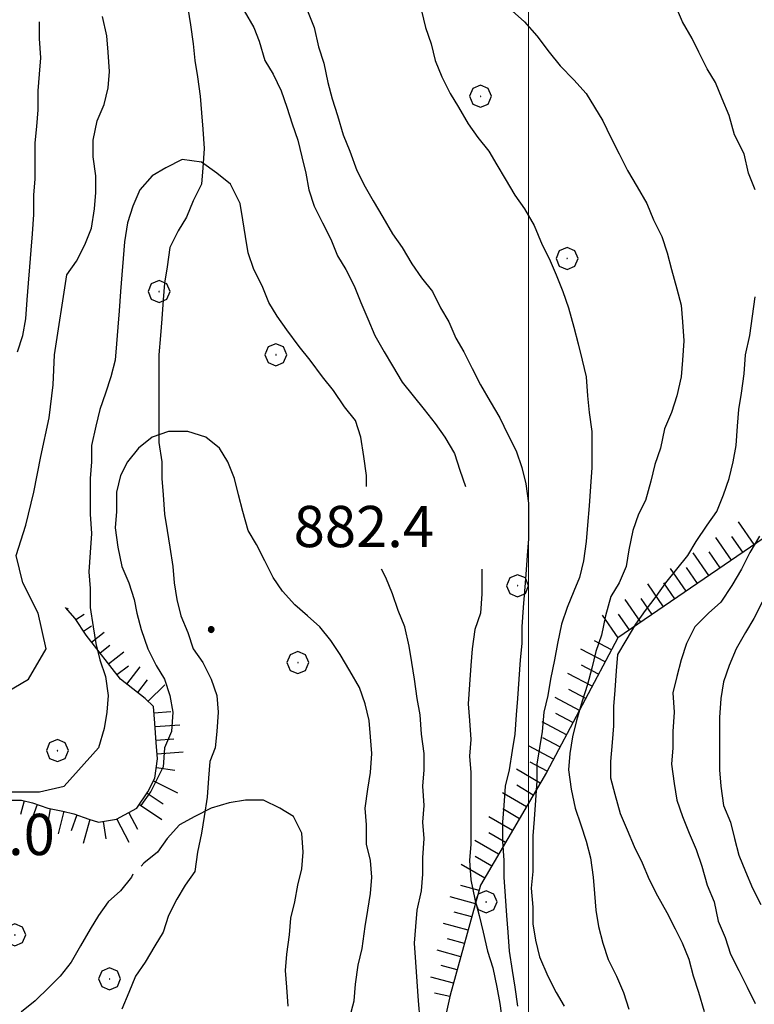
# Model space of a CAD drawing. Extents: x 2583172 to 2587996, y 4499592 to 4503050.
# Drawn here: x 2583407 to 2583541, y 4501657 to 4501836 of the extents above; entities that cross this region are included whole.
import ezdxf

# ---------------------------------------------------------------- set-up
doc = ezdxf.new("R2010")
doc.units = 0
doc.header["$LTSCALE"] = 5
doc.header["$MEASUREMENT"] = 0
doc.linetypes.add('LSCA1', pattern=[1, -0.5, -0.5])
for name, color, linetype in [('30200000', 1, 'Continuous'), ('60100000', 1, 'LSCA1'), ('70400000', 1, 'Continuous'), ('80100000', 2, 'Continuous'), ('80200000', 1, 'Continuous'), ('80400000', 1, 'Continuous'), ('A0140000', 2, 'Continuous'), ('PARAMETR', 1, 'Continuous')]:
    doc.layers.add(name, color=color, linetype=linetype)
doc.styles.get("Standard").update_dxf_attribs({"font": 'romans.shx'})

# ---------------------------------------------------------------- blocks, each defined once
blk = doc.blocks.new('BA1LUNG')
at = {"linetype": 'Continuous'}
blk.add_line((0, 0), (1, 0), dxfattribs=at)
blk = doc.blocks.new('BA1CORT')
at = {"linetype": 'Continuous'}
blk.add_line((0, 0), (0.7, 0), dxfattribs=at)
blk = doc.blocks.new('CERCHIO5')
at = {"linetype": 'Continuous'}
for p, q in [((-0.196, 0.064), (-0.206, 0.001)), ((-0.206, 0.001), (-0.196, -0.062)), ((-0.003, -0.202), (-0.206, 0.001)), ((-0.206, 0.001), (-0.003, 0.001)), ((-0.196, -0.062), (0.022, 0.2)), ((-0.168, 0.12), (-0.196, 0.064)), ((0.162, -0.118), (-0.196, 0.064)), ((-0.196, 0.064), (0.19, -0.062)), ((-0.183, 0.032), (-0.184, 0.013)), ((-0.184, 0.013), (-0.184, -0.047)), ((-0.18, 0.058), (-0.183, 0.032)), ((-0.167, 0.093), (-0.182, 0.091)), ((-0.182, 0.091), (-0.092, 0.063)), ((-0.152, 0.092), (-0.18, 0.058)), ((-0.158, 0.051), (-0.172, 0.001)), ((-0.172, 0.001), (-0.165, -0.077)), ((-0.168, -0.118), (0.094, 0.177)), ((-0.123, 0.166), (-0.168, 0.12)), ((0.19, -0.062), (-0.168, 0.12)), ((-0.168, 0.12), (0, 0)), ((0, 0), (-0.168, -0.118)), ((-0.152, 0.092), (-0.167, 0.093)), ((-0.166, 0.023), (-0.083, 0.112)), ((-0.122, -0.02), (-0.166, 0.023)), ((-0.072, 0.156), (-0.158, 0.051)), ((-0.138, 0.053), (-0.158, -0.016)), ((-0.142, 0.108), (-0.152, 0.092)), ((-0.126, 0.022), (-0.152, 0.092)), ((-0.127, 0.089), (-0.145, 0)), ((-0.145, 0), (-0.12, -0.069)), ((-0.092, 0.063), (-0.144, 0.144)), ((-0.144, 0.144), (-0.002, 0.069)), ((-0.105, 0.116), (-0.142, 0.108)), ((-0.076, 0.082), (-0.138, 0.053)), ((-0.072, 0.156), (-0.127, 0.089)), ((-0.127, 0.089), (-0.123, 0.112)), ((-0.11, -0.009), (-0.127, 0.089)), ((-0.091, -0.032), (-0.126, 0.022)), ((-0.066, 0.194), (-0.123, 0.166)), ((0.06, 0.194), (-0.123, -0.164)), ((-0.123, -0.164), (-0.066, 0.194)), ((-0.003, -0.202), (-0.123, 0.166)), ((-0.123, 0.166), (0.162, -0.118)), ((-0.123, 0.112), (-0.114, 0.138)), ((-0.084, 0.048), (-0.122, -0.02)), ((-0.114, 0.138), (-0.098, 0.178)), ((-0.072, 0.156), (-0.105, 0.116)), ((-0.098, 0.178), (-0.082, 0.172)), ((-0.022, 0.154), (-0.084, 0.048)), ((-0.083, 0.112), (0.009, 0.101)), ((-0.082, 0.172), (-0.032, 0.175)), ((-0.05, 0.134), (-0.076, 0.082)), ((0.022, 0.2), (-0.072, 0.156)), ((-0.032, 0.175), (-0.072, 0.156)), ((-0.003, 0.152), (-0.072, 0.156)), ((-0.051, 0.061), (-0.07, -0.008)), ((-0.068, -0.179), (0.035, 0.008)), ((-0.003, 0.204), (-0.066, 0.194)), ((-0.066, 0.194), (0.116, -0.164)), ((0.012, 0.149), (-0.051, 0.112)), ((-0.051, 0.112), (-0.051, 0.061)), ((-0.016, 0.097), (-0.051, 0.061)), ((-0.051, 0.061), (-0.016, 0.097)), ((-0.04, 0.124), (-0.05, 0.134)), ((-0.032, 0.175), (-0.04, 0.124)), ((0.01, 0.186), (-0.032, 0.175)), ((0, 0.174), (-0.032, 0.175)), ((-0.032, 0.175), (0.012, 0.149)), ((0.006, 0.054), (-0.026, -0.018)), ((0.061, 0.125), (-0.022, 0.154)), ((-0.016, 0.097), (0.034, 0.11)), ((0.065, 0.085), (-0.016, 0.097)), ((-0.003, 0.001), (-0.003, 0.204)), ((0.06, 0.194), (-0.003, 0.204)), ((-0.003, 0.001), (0.06, 0.194)), ((0.116, 0.166), (-0.003, -0.202)), ((0.058, 0.137), (-0.003, 0.152)), ((-0.003, 0.001), (0.197, 0.001)), ((-0.003, 0.001), (-0.003, -0.202)), ((-0.002, 0.069), (0.042, 0.197)), ((0.042, 0.16), (0, 0.174)), ((0.072, 0.053), (0.002, -0.036)), ((0.067, 0.043), (0.006, 0.054)), ((0.009, 0.101), (0.072, 0.053)), ((0.034, 0.11), (0.01, 0.186)), ((0.026, -0.083), (0.079, 0.072)), ((0.147, 0.135), (0.033, 0.066)), ((0.033, 0.066), (0.19, 0.064)), ((0.034, 0.11), (0.093, 0.094)), ((0.074, -0.087), (0.034, 0.11)), ((0.035, 0.008), (0.147, 0.135)), ((0.094, 0.177), (0.038, -0.196)), ((0.042, 0.197), (0.067, 0.101)), ((0.107, 0.137), (0.042, 0.16)), ((0.051, -0.062), (0.106, 0.031)), ((0.118, 0.117), (0.058, 0.137)), ((0.116, 0.166), (0.06, 0.194)), ((0.06, -0.192), (0.116, 0.166)), ((0.162, 0.12), (0.06, -0.192)), ((0.079, 0.072), (0.061, 0.125)), ((0.119, 0.036), (0.065, 0.085)), ((0.065, -0.017), (0.067, 0.043)), ((0.067, 0.101), (0.08, 0.184)), ((0.08, 0.184), (0.195, -0.034)), ((0.093, 0.094), (0.124, 0.053)), ((0.14, 0.07), (0.097, -0.076)), ((0.106, 0.031), (0.14, 0.105)), ((0.158, 0.109), (0.107, 0.137)), ((0.162, 0.12), (0.116, 0.166)), ((0.116, -0.164), (0.162, 0.12)), ((0.116, -0.06), (0.119, 0.036)), ((0.156, 0.064), (0.118, 0.117)), ((0.124, 0.053), (0.124, 0.053)), ((0.124, 0.053), (0.128, -0.03)), ((0.131, -0.07), (0.156, 0.001)), ((0.14, 0.105), (0.14, 0.07)), ((0.162, 0.044), (0.156, 0.064)), ((0.156, 0.001), (0.162, 0.044)), ((0.174, 0.064), (0.158, 0.109)), ((0.19, 0.064), (0.162, 0.12)), ((0.19, 0.064), (0.173, -0.096)), ((0.182, -0.008), (0.174, 0.064)), ((0.2, 0.001), (0.19, 0.064)), ((0.19, -0.062), (0.2, 0.001)), ((-0.196, -0.062), (-0.168, -0.118)), ((0.173, -0.096), (-0.196, -0.062)), ((-0.184, -0.047), (-0.165, -0.099)), ((-0.168, -0.118), (-0.123, -0.164)), ((-0.165, -0.077), (-0.13, -0.127)), ((-0.165, -0.099), (-0.12, -0.15)), ((-0.158, -0.016), (-0.117, -0.042)), ((-0.15, -0.04), (-0.156, -0.11)), ((-0.156, -0.11), (-0.106, -0.134)), ((-0.122, -0.02), (-0.15, -0.04)), ((-0.13, -0.127), (-0.06, -0.146)), ((-0.125, -0.057), (-0.108, -0.025)), ((-0.101, -0.082), (-0.125, -0.057)), ((-0.123, -0.164), (-0.066, -0.192)), ((-0.108, -0.025), (-0.122, -0.02)), ((-0.12, -0.069), (-0.087, -0.093)), ((-0.12, -0.15), (-0.06, -0.163)), ((-0.117, -0.042), (-0.078, -0.017)), ((-0.101, -0.082), (-0.11, -0.009)), ((-0.106, -0.134), (-0.093, -0.156)), ((-0.003, -0.094), (-0.101, -0.082)), ((-0.083, -0.14), (-0.101, -0.082)), ((-0.064, -0.045), (-0.097, -0.097)), ((-0.097, -0.097), (0.026, -0.134)), ((-0.093, -0.156), (-0.091, -0.18)), ((-0.054, -0.075), (-0.091, -0.032)), ((-0.091, -0.18), (-0.054, -0.075)), ((-0.087, -0.093), (-0.028, -0.126)), ((-0.034, -0.151), (-0.083, -0.14)), ((-0.07, -0.008), (-0.042, -0.049)), ((0.038, -0.196), (-0.068, -0.179)), ((-0.066, -0.192), (-0.003, -0.202)), ((0.097, -0.076), (-0.064, -0.045)), ((-0.06, -0.146), (0.011, -0.159)), ((-0.06, -0.163), (-0.032, -0.185)), ((0.002, -0.036), (-0.054, -0.075)), ((0.051, -0.062), (-0.054, -0.075)), ((-0.054, -0.075), (0.051, -0.062)), ((-0.054, -0.075), (-0.049, -0.182)), ((-0.049, -0.182), (0.026, -0.083)), ((-0.042, -0.049), (0.014, -0.064)), ((0.048, -0.128), (-0.034, -0.151)), ((-0.032, -0.185), (0.04, -0.182)), ((-0.028, -0.126), (0.048, -0.128)), ((-0.026, -0.018), (0.022, -0.048)), ((0.136, -0.106), (-0.003, -0.094)), ((-0.003, -0.202), (0.06, -0.192)), ((0.011, -0.159), (0.044, -0.153)), ((0.014, -0.064), (0.048, -0.061)), ((0.022, -0.048), (0.075, -0.075)), ((0.026, -0.134), (0.074, -0.087)), ((0.128, -0.03), (0.035, -0.054)), ((0.035, -0.054), (0.048, -0.128)), ((0.04, -0.182), (0.062, -0.176)), ((0.044, -0.153), (0.098, -0.127)), ((0.048, -0.061), (0.065, -0.017)), ((0.048, -0.128), (0.107, -0.112)), ((0.128, -0.03), (0.051, -0.062)), ((0.06, -0.192), (0.116, -0.164)), ((0.062, -0.176), (0.095, -0.16)), ((0.075, -0.075), (0.152, -0.078)), ((0.095, -0.16), (0.119, -0.147)), ((0.098, -0.127), (0.131, -0.07)), ((0.107, -0.112), (0.116, -0.06)), ((0.116, -0.164), (0.162, -0.118)), ((0.119, -0.147), (0.136, -0.106)), ((0.195, -0.034), (0.128, -0.03)), ((0.152, -0.078), (0.175, -0.074)), ((0.162, -0.118), (0.19, -0.062)), ((0.175, -0.074), (0.182, -0.008))]:
    blk.add_line(p, q, dxfattribs=at)
blk = doc.blocks.new('CERCHIO1')
at = {"linetype": 'Continuous'}
for p, q in [((0.003, 0.398), (-0.28, 0.28)), ((0.286, 0.28), (0.003, 0.398)), ((-0.28, 0.28), (-0.397, -0.002)), ((0, 0), (-0.002, -0.003)), ((0.002, 0.002), (0, 0)), ((0.005, 0.003), (0.002, 0.002)), ((0.009, 0.003), (0.005, 0.003)), ((0.011, 0.001), (0.009, 0.003)), ((0.013, -0.001), (0.011, 0.001)), ((0.403, -0.002), (0.286, 0.28)), ((-0.397, -0.002), (-0.28, -0.285)), ((-0.28, -0.285), (0.003, -0.402)), ((-0.002, -0.003), (-0.002, -0.006)), ((-0.002, -0.006), (0, -0.009)), ((0, -0.009), (0.002, -0.011)), ((0.002, -0.011), (0.005, -0.013)), ((0.003, -0.402), (0.286, -0.285)), ((0.005, -0.013), (0.009, -0.012)), ((0.009, -0.012), (0.011, -0.011)), ((0.011, -0.011), (0.013, -0.008)), ((0.014, -0.005), (0.013, -0.001)), ((0.013, -0.008), (0.014, -0.005)), ((0.286, -0.285), (0.403, -0.002))]:
    blk.add_line(p, q, dxfattribs=at)

msp = doc.modelspace()

# ---------------------------------------------------------------- linework, layer by layer
at = {"layer": '30200000', "linetype": 'Continuous', "flags": 128}
msp.add_lwpolyline([(2583438, 4501838), (2583438.5, 4501835), (2583439, 4501831.5), (2583439.25, 4501828.5), (2583439.75, 4501825.5), (2583440.25, 4501822), (2583440.5, 4501819), (2583440.75, 4501816), (2583441, 4501812.5), (2583440.75, 4501809), (2583440.5, 4501806), (2583439, 4501803), (2583437.75, 4501800), (2583436.25, 4501797.5), (2583434.75, 4501794.5), (2583434.25, 4501791), (2583433.75, 4501788), (2583433.5, 4501785), (2583433.25, 4501781.5), (2583433, 4501778.5), (2583432.75, 4501775), (2583432.75, 4501772), (2583432.75, 4501769), (2583432.75, 4501765.5), (2583432.75, 4501762.5), (2583432.75, 4501759), (2583433.25, 4501755.5), (2583433.25, 4501752.5), (2583433.5, 4501749.5), (2583433.75, 4501746), (2583434.25, 4501743), (2583434.75, 4501740), (2583435.25, 4501736.5), (2583435.5, 4501733.5), (2583436, 4501730.5), (2583436.75, 4501727.5), (2583438, 4501724.5), (2583439, 4501721.5), (2583440.75, 4501719), (2583442.25, 4501716), (2583443.25, 4501713), (2583443.5, 4501710), (2583443.25, 4501706.5), (2583443, 4501703.5), (2583442, 4501701), (2583441.75, 4501698), (2583441.5, 4501694.5), (2583441, 4501691), (2583440.5, 4501688), (2583439.75, 4501684.5), (2583439.25, 4501681), (2583437.5, 4501678.5), (2583436, 4501676), (2583434.5, 4501673), (2583433.5, 4501670), (2583432, 4501667.5), (2583430.25, 4501664.5), (2583428.5, 4501662), (2583427.25, 4501659), (2583426, 4501656)], dxfattribs=at)
at = {"layer": '60100000', "linetype": 'LSCA1', "flags": 128}
for points in [[(2583611.25, 4501755), (2583590.75, 4501753), (2583573.5, 4501750.5), (2583552.75, 4501747), (2583544, 4501742.5), (2583516.25, 4501723.5), (2583503.25, 4501699), (2583491.25, 4501678.5), (2583485.75, 4501658.5), (2583480.25, 4501634)], [(2583395.5, 4501689), (2583396.75, 4501691.5), (2583399.25, 4501693.5), (2583401.75, 4501694), (2583404.75, 4501694), (2583407.75, 4501694), (2583409.75, 4501693.5), (2583412.5, 4501692.5), (2583415.25, 4501692), (2583417.25, 4501691.5), (2583420, 4501690.5), (2583421.75, 4501690), (2583425, 4501690.5), (2583428.75, 4501692.5), (2583430.75, 4501695.5), (2583432, 4501698), (2583432.5, 4501701.5), (2583432.25, 4501704.5), (2583432, 4501708), (2583431.75, 4501711), (2583430.25, 4501712.5), (2583425.75, 4501716), (2583419.5, 4501724), (2583417.5, 4501727), (2583415.75, 4501729)]]:
    msp.add_lwpolyline(points, dxfattribs=at)
at = {"layer": '80100000', "linetype": 'Continuous', "flags": 128}
for points in [[(2583459.75, 4501837.5), (2583461, 4501834.5), (2583461.75, 4501831), (2583462.75, 4501828), (2583463.5, 4501824.5), (2583464.25, 4501821.5), (2583465.25, 4501818.5), (2583466.25, 4501815), (2583467.5, 4501812), (2583468.75, 4501808.5), (2583470.25, 4501805.5), (2583471.75, 4501803), (2583473.5, 4501800), (2583475.25, 4501797), (2583477, 4501794.5), (2583478.75, 4501791.5), (2583480.5, 4501789), (2583482.5, 4501786.5), (2583484, 4501783.5), (2583485.5, 4501781), (2583486.75, 4501778), (2583488.25, 4501775.5), (2583489.75, 4501772.5), (2583491.25, 4501769.5), (2583493, 4501766.5), (2583494.75, 4501763.5), (2583496.25, 4501760.5), (2583497.75, 4501757.5), (2583498.75, 4501754.5), (2583499.5, 4501751.5), (2583500, 4501748), (2583500, 4501744.5), (2583500, 4501741.5), (2583499.75, 4501738.5), (2583499.5, 4501735), (2583499.25, 4501732), (2583499, 4501729), (2583498.75, 4501725.5), (2583498.75, 4501722.5), (2583498.5, 4501719.5), (2583498.25, 4501716), (2583498, 4501712.5), (2583497.75, 4501709.5), (2583497.5, 4501706), (2583497, 4501703), (2583496.5, 4501699.5), (2583495.75, 4501696.5), (2583495.5, 4501693), (2583495.25, 4501690), (2583495.25, 4501686.5), (2583495.5, 4501683), (2583495.5, 4501680), (2583495.75, 4501676.5), (2583496, 4501673), (2583496.25, 4501670), (2583496.5, 4501666.5), (2583497, 4501663), (2583497.5, 4501660), (2583498, 4501656.5)], [(2583407, 4501775.5), (2583408, 4501778.5), (2583408.5, 4501781.5), (2583408.75, 4501785), (2583409, 4501788), (2583409.25, 4501791), (2583409.5, 4501794), (2583409.75, 4501797), (2583410, 4501800.5), (2583410, 4501804), (2583410.25, 4501807), (2583410.25, 4501810.5), (2583410.25, 4501813.5), (2583410.5, 4501816.5), (2583410.75, 4501819.5), (2583410.75, 4501823), (2583411, 4501826), (2583411.25, 4501829), (2583411, 4501832.5), (2583411, 4501835.5)], [(2583542.5, 4501730), (2583541, 4501727), (2583539.5, 4501724.5), (2583537.75, 4501721.5), (2583536.5, 4501718.5), (2583535.5, 4501715.5), (2583535, 4501712.5), (2583534.75, 4501709), (2583534.75, 4501706), (2583534.75, 4501702.5), (2583534.75, 4501699.5), (2583535, 4501696.5), (2583535.5, 4501693), (2583536.75, 4501690), (2583537.5, 4501687), (2583538.25, 4501684), (2583539.5, 4501681), (2583540.75, 4501678), (2583542.25, 4501675)]]:
    msp.add_lwpolyline(points, dxfattribs=at)
at = {"layer": '80200000', "linetype": 'Continuous', "flags": 128}
for points in [[(2583541.25, 4501805), (2583540, 4501808), (2583539.25, 4501811.5), (2583537.5, 4501815), (2583536.5, 4501818.5), (2583535.25, 4501821.5), (2583534, 4501824.5), (2583532.5, 4501827), (2583531, 4501830), (2583529.75, 4501832.5), (2583528, 4501835.5), (2583526.75, 4501838.5)], [(2583413.75, 4501775), (2583416, 4501789.5), (2583417.75, 4501792), (2583419.25, 4501795), (2583420.5, 4501798), (2583421, 4501801.5), (2583421.25, 4501804.5), (2583421.25, 4501807.5), (2583420.75, 4501811), (2583420.75, 4501814), (2583421.5, 4501817.5), (2583422.75, 4501820.5), (2583423.5, 4501823.5), (2583423.75, 4501826.5), (2583423.5, 4501830), (2583423.25, 4501833), (2583422.5, 4501836.5)], [(2583448.25, 4501837.5), (2583450, 4501834.5), (2583451, 4501832), (2583452, 4501828.5), (2583453.5, 4501826), (2583455, 4501823), (2583456, 4501820), (2583457, 4501817), (2583458, 4501814), (2583458.75, 4501811), (2583459.5, 4501808), (2583460, 4501805), (2583461, 4501802), (2583462.5, 4501799), (2583464, 4501796), (2583465.25, 4501793), (2583466.75, 4501790.5), (2583468.25, 4501787.5), (2583469.5, 4501784.5), (2583470.75, 4501781.5), (2583472, 4501778.5), (2583473.75, 4501775.5), (2583475.25, 4501773), (2583477, 4501770), (2583479, 4501767.5), (2583481, 4501765), (2583483, 4501762.5), (2583484.75, 4501760), (2583486.5, 4501757), (2583487.5, 4501754), (2583488.5, 4501751), (2583488.5, 4501751)], [(2583480.5, 4501837.5), (2583481.25, 4501834.5), (2583482.25, 4501831.5), (2583483, 4501828.5), (2583484.25, 4501825.5), (2583485.75, 4501822.5), (2583487.25, 4501820), (2583489, 4501817), (2583490.75, 4501814.5), (2583492.75, 4501812), (2583494.25, 4501809.5), (2583495.75, 4501807), (2583497.5, 4501804), (2583499.25, 4501801.5), (2583501, 4501798.5), (2583502.5, 4501795), (2583503.75, 4501792.5), (2583505, 4501789.5), (2583506.25, 4501786.5), (2583507.25, 4501783.5), (2583508.25, 4501780), (2583509, 4501777), (2583509.75, 4501774), (2583510.5, 4501771), (2583510.75, 4501767.5), (2583511, 4501764.5), (2583511.5, 4501761), (2583511.5, 4501757.5), (2583511.5, 4501754.5), (2583511.25, 4501751), (2583511, 4501747.5), (2583510.75, 4501744), (2583510.5, 4501741), (2583510, 4501737.5), (2583509.25, 4501734.5), (2583508.25, 4501732), (2583507, 4501729), (2583506, 4501726), (2583505.25, 4501722.5), (2583504.75, 4501719.5), (2583504, 4501716), (2583503.5, 4501713), (2583502.75, 4501710), (2583502.5, 4501706.5), (2583502, 4501703.5), (2583501.5, 4501700.5), (2583501.5, 4501697.5), (2583501.25, 4501694), (2583501, 4501690.5), (2583500.75, 4501687.5), (2583500.75, 4501684.5), (2583500.75, 4501681), (2583500.5, 4501678), (2583500.75, 4501674.5), (2583500.75, 4501671.5), (2583501.25, 4501668.5), (2583502, 4501665.5), (2583503.5, 4501662), (2583505, 4501659), (2583506.5, 4501656.5)], [(2583497, 4501837.5), (2583499.25, 4501835.5), (2583501.5, 4501833), (2583503.75, 4501830), (2583505.75, 4501827.5), (2583508.25, 4501825), (2583510.5, 4501822.5), (2583512, 4501820), (2583513.5, 4501817.5), (2583515, 4501814.5), (2583516.5, 4501811.5), (2583518, 4501808.5), (2583519.75, 4501805.5), (2583521.5, 4501802.5), (2583522.75, 4501799.5), (2583524.25, 4501796.5), (2583525.25, 4501793.5), (2583526, 4501790.5), (2583527, 4501787), (2583527.75, 4501784), (2583528, 4501781), (2583528.25, 4501777.5), (2583528, 4501774), (2583527.75, 4501771), (2583527, 4501767.5), (2583526, 4501764.5), (2583524.75, 4501761.5), (2583524, 4501758), (2583523, 4501755), (2583522.25, 4501752), (2583521.25, 4501748.5), (2583520, 4501746), (2583519, 4501743), (2583518.25, 4501739.5), (2583517.75, 4501736.5), (2583516.5, 4501733.5), (2583515, 4501731), (2583514, 4501727.5), (2583513.25, 4501724), (2583512.25, 4501721), (2583511.5, 4501718), (2583510.75, 4501715), (2583509.75, 4501712), (2583508.75, 4501708.5), (2583508, 4501705.5), (2583507.5, 4501702.5), (2583507.25, 4501699.5), (2583507.75, 4501696), (2583508.5, 4501692.5), (2583509.5, 4501689.5), (2583510.5, 4501686.5), (2583511.25, 4501683.5), (2583511.75, 4501680), (2583512, 4501677), (2583512.25, 4501674), (2583512.75, 4501671), (2583513.5, 4501668), (2583514.5, 4501665), (2583516, 4501662), (2583517.25, 4501659), (2583518.25, 4501656)], [(2583470.5, 4501751), (2583470.5, 4501753), (2583470, 4501756.5), (2583469.5, 4501760), (2583468.5, 4501763), (2583466.5, 4501765.5), (2583464.5, 4501768.5), (2583462.5, 4501771), (2583460.25, 4501774), (2583458.25, 4501776.5), (2583456, 4501779.5), (2583454.25, 4501782), (2583452.75, 4501784.5), (2583451.5, 4501787.5), (2583450, 4501790.5), (2583449, 4501793.5), (2583448.5, 4501796.5), (2583448, 4501799.5), (2583447.5, 4501802.5), (2583445.75, 4501806), (2583443.25, 4501808), (2583440.5, 4501810), (2583437, 4501810.5), (2583434, 4501809), (2583431.5, 4501807.5), (2583429.25, 4501805), (2583428, 4501802), (2583427, 4501799), (2583426.5, 4501795.5), (2583426.25, 4501792.5), (2583426, 4501789.5), (2583425.75, 4501786.5), (2583425.5, 4501783), (2583425.25, 4501780), (2583425, 4501777), (2583424.75, 4501774), (2583424, 4501771), (2583423, 4501768), (2583422, 4501765), (2583421.25, 4501762), (2583420.5, 4501758.5), (2583420.5, 4501755.5), (2583420.25, 4501752.5), (2583420.25, 4501749), (2583420.25, 4501746), (2583420.5, 4501742.5), (2583420.25, 4501739), (2583420, 4501735.5), (2583420.25, 4501732.5), (2583420.25, 4501729), (2583420.75, 4501725.5), (2583421.25, 4501722.5), (2583422, 4501719.5), (2583423, 4501716.5), (2583423.5, 4501713), (2583423.25, 4501710), (2583422.75, 4501707), (2583421.75, 4501703.5), (2583415.5, 4501696.5)], [(2583532, 4501655.5), (2583531, 4501659), (2583530, 4501662), (2583529.25, 4501665), (2583528, 4501668), (2583526.75, 4501670.5), (2583525.25, 4501673.5), (2583523.5, 4501676.5), (2583522, 4501679.5), (2583520.75, 4501682.5), (2583519.25, 4501685.5), (2583518, 4501688.5), (2583516.75, 4501691.5), (2583515.75, 4501695), (2583515, 4501698), (2583515, 4501701), (2583515.25, 4501704.5), (2583515.5, 4501707.5), (2583515.5, 4501711), (2583515.75, 4501714), (2583516, 4501717.5), (2583516.25, 4501720.5), (2583517.75, 4501723), (2583519.5, 4501726), (2583521.25, 4501728.5), (2583523.25, 4501731), (2583525, 4501733.5), (2583527, 4501736), (2583529, 4501738.5), (2583530.5, 4501741), (2583532.5, 4501744), (2583534.25, 4501746.5), (2583535.5, 4501749.5), (2583536.5, 4501752.5), (2583537.25, 4501755.5), (2583537.75, 4501758.5), (2583538, 4501762), (2583538.25, 4501765), (2583538.75, 4501768), (2583539.25, 4501771.5), (2583539.5, 4501775), (2583540.25, 4501778.5), (2583540.75, 4501782), (2583541.25, 4501785.5)], [(2583404, 4501713), (2583409, 4501716), (2583412.25, 4501721.5), (2583410.75, 4501728), (2583408, 4501733.5), (2583406.75, 4501738.5), (2583408.5, 4501744), (2583410, 4501750), (2583411.25, 4501756.5), (2583412.75, 4501763.5), (2583413.5, 4501769.5), (2583413.75, 4501775)], [(2583467.5, 4501654.5), (2583468.25, 4501657.5), (2583468.5, 4501660.5), (2583469, 4501664), (2583469.75, 4501667), (2583470.25, 4501671), (2583470.75, 4501674), (2583471.25, 4501677), (2583471.5, 4501680), (2583471.25, 4501683), (2583470.5, 4501686), (2583470.5, 4501689.5), (2583470.25, 4501692.5), (2583470.75, 4501696), (2583471.25, 4501699), (2583471.5, 4501702.5), (2583471.25, 4501705.5), (2583471, 4501708.5), (2583470.25, 4501711.5), (2583469.25, 4501714.5), (2583467.5, 4501717.5), (2583465.75, 4501720.5), (2583464, 4501723), (2583462, 4501725.5), (2583459.75, 4501727.5), (2583457.5, 4501729.5), (2583455.25, 4501732), (2583453.5, 4501734.5), (2583452, 4501737.5), (2583450.5, 4501740.5), (2583449, 4501743), (2583448, 4501746.5), (2583447.25, 4501749.5), (2583446.5, 4501752.5), (2583445.25, 4501755.5), (2583443.75, 4501758), (2583441.25, 4501760), (2583438, 4501761), (2583434.5, 4501761), (2583431.5, 4501760), (2583429, 4501758), (2583427, 4501755.5), (2583425.75, 4501753), (2583425, 4501750), (2583425, 4501746.5), (2583424.75, 4501743.5), (2583425.25, 4501740), (2583426, 4501736.5), (2583427.25, 4501733.5), (2583428.25, 4501730.5), (2583428.75, 4501728), (2583429.5, 4501725), (2583430.75, 4501721.5), (2583432.25, 4501718.5), (2583433.75, 4501716), (2583434.75, 4501713), (2583435.25, 4501710), (2583435, 4501706.5), (2583433.75, 4501703.5), (2583433.5, 4501700)], [(2583542, 4501742), (2583540.25, 4501739), (2583538.75, 4501736), (2583537, 4501733), (2583535, 4501730), (2583532.75, 4501728), (2583530.25, 4501725.5), (2583528.75, 4501722.5), (2583527.75, 4501719.5), (2583527, 4501716.5), (2583526.25, 4501713.5), (2583526.5, 4501710), (2583526.25, 4501706.5), (2583526.25, 4501703.5), (2583526, 4501700.5), (2583526.5, 4501697), (2583527, 4501694), (2583528, 4501691), (2583529.25, 4501688), (2583530.5, 4501685), (2583531.5, 4501682), (2583532.5, 4501678.5), (2583533.75, 4501675.5), (2583534.5, 4501672), (2583535.75, 4501669), (2583536.75, 4501666), (2583538.25, 4501663), (2583539.75, 4501660), (2583541.25, 4501657)], [(2583480.25, 4501654), (2583480, 4501657.5), (2583479.75, 4501661), (2583479.5, 4501664.5), (2583479.25, 4501668), (2583479.5, 4501671), (2583479.75, 4501674), (2583480.5, 4501677.5), (2583480.75, 4501680.5), (2583480.75, 4501683.5), (2583481, 4501687), (2583480.75, 4501690), (2583481, 4501693), (2583480.75, 4501696.5), (2583481, 4501699.5), (2583481, 4501702.5), (2583480.5, 4501706), (2583480.25, 4501709.5), (2583479.75, 4501712.5), (2583479.25, 4501716), (2583478.75, 4501719), (2583478.25, 4501722), (2583477.5, 4501725.5), (2583476.25, 4501728.5), (2583475.25, 4501731.5), (2583474, 4501734.5), (2583473.25, 4501736)], [(2583491.5, 4501736), (2583491.5, 4501734.5), (2583491.5, 4501731.5), (2583491.25, 4501728), (2583490.25, 4501725), (2583489.75, 4501721.5), (2583489.5, 4501718.5), (2583489.25, 4501715), (2583489, 4501711.5), (2583489.25, 4501708.5), (2583489.5, 4501705), (2583489.25, 4501702), (2583489.5, 4501699), (2583489.5, 4501695.5), (2583489.5, 4501692), (2583489.5, 4501689), (2583489.5, 4501686), (2583489.25, 4501683), (2583489.5, 4501679.5), (2583490.25, 4501676), (2583491, 4501673), (2583491.75, 4501670), (2583492.5, 4501666.5), (2583493.5, 4501663.5), (2583494.25, 4501660), (2583494.75, 4501657), (2583495.25, 4501653.5)], [(2583429.5, 4501693), (2583431.25, 4501695.5), (2583433.5, 4501700)], [(2583403.75, 4501695.5), (2583404.75, 4501695.5), (2583411, 4501695.5), (2583415.5, 4501696.5)], [(2583456.25, 4501656.5), (2583456, 4501660), (2583455.75, 4501663), (2583456, 4501666), (2583456.5, 4501669.5), (2583456.75, 4501672.5), (2583457.5, 4501675.5), (2583458, 4501678.5), (2583458.75, 4501681.5), (2583459, 4501684.5), (2583458.75, 4501688), (2583457.25, 4501691), (2583454.75, 4501692.5), (2583451.75, 4501694), (2583448.5, 4501694), (2583445.5, 4501693.5), (2583442.25, 4501692.5), (2583439.25, 4501691), (2583436.5, 4501689.5), (2583434.25, 4501687), (2583432.5, 4501684.5), (2583430, 4501682.5), (2583429.5, 4501682)], [(2583428, 4501680.5), (2583427.75, 4501680), (2583425.75, 4501677.5), (2583423.5, 4501675.5), (2583421.75, 4501673), (2583420.25, 4501670.5), (2583418.5, 4501667.5), (2583416.75, 4501664.5), (2583414.75, 4501662), (2583412.75, 4501660), (2583410.25, 4501657.5), (2583407.75, 4501655.5), (2583405.5, 4501653.5)]]:
    msp.add_lwpolyline(points, dxfattribs=at)
at = {"layer": 'PARAMETR', "linetype": 'Continuous', "lineweight": 0, "flags": 128}
msp.add_lwpolyline([(2583500, 4500068.29), (2583500, 4502843.5)], dxfattribs=at)

# ---------------------------------------------------------------- block references
at = {"layer": '60100000', "linetype": 'Continuous'}
for name, p, xscale, yscale, zscale, rotation in [('BA1LUNG', (2583541.04, 4501740.47), 5.000000000593131, 5.000000000593131, 5.000000000593131, 124.398845125638), ('BA1LUNG', (2583536.91, 4501737.65), 5.000000000593131, 5.000000000593131, 5.000000000593131, 124.398845125638), ('BA1CORT', (2583538.97, 4501739.06), 5.000000000593131, 5.000000000593131, 5.000000000593131, 124.398845125638), ('BA1LUNG', (2583532.79, 4501734.82), 5.000000000593131, 5.000000000593131, 5.000000000593131, 124.398845125638), ('BA1CORT', (2583534.85, 4501736.23), 5.000000000593131, 5.000000000593131, 5.000000000593131, 124.398845125638), ('BA1LUNG', (2583528.66, 4501732), 5.000000000593131, 5.000000000593131, 5.000000000593131, 124.398845125638), ('BA1CORT', (2583530.72, 4501733.41), 5.000000000593131, 5.000000000593131, 5.000000000593131, 124.398845125638), ('BA1LUNG', (2583524.54, 4501729.17), 5.000000000593131, 5.000000000593131, 5.000000000593131, 124.398845125638), ('BA1CORT', (2583526.6, 4501730.59), 5.000000000593131, 5.000000000593131, 5.000000000593131, 124.398845125638), ('BA1LUNG', (2583520.41, 4501726.35), 5.000000000593131, 5.000000000593131, 5.000000000593131, 124.398845125638), ('BA1CORT', (2583522.47, 4501727.76), 5.000000000593131, 5.000000000593131, 5.000000000593131, 124.398845125638), ('BA1CORT', (2583416, 4501728.72), 0.4312683540253796, 0.4312683540253796, 0.4312683540253796, 41.1859249911165), ('BA1LUNG', (2583417.62, 4501726.82), 1.822596271878793, 1.822596271878793, 1.822596271878793, 33.69006756658022), ('BA1LUNG', (2583516.28, 4501723.52), 5.000000000593131, 5.000000000593131, 5.000000000593131, 124.398845125638), ('BA1CORT', (2583518.35, 4501724.94), 5.000000000593131, 5.000000000593131, 5.000000000593131, 124.398845125638), ('BA1CORT', (2583419.01, 4501724.74), 2.491641175211858, 2.491641175211858, 2.491641175211858, 33.69006752597979), ('BA1LUNG', (2583420.49, 4501722.73), 2.936372167199885, 2.936372167199885, 2.936372167199885, 37.99873240334767), ('BA1CORT', (2583422.03, 4501720.76), 3.270007679427755, 3.270007679427755, 3.270007679427755, 37.99873243446767), ('BA1LUNG', (2583513.93, 4501719.12), 4.999999998182457, 4.999999998182457, 4.999999998182457, 152.0490309875013), ('BA1CORT', (2583515.1, 4501721.33), 4.999999998182457, 4.999999998182457, 4.999999998182457, 152.0490309875013), ('BA1LUNG', (2583423.57, 4501718.79), 3.53710341045165, 3.53710341045165, 3.53710341045165, 37.99873246758126), ('BA1CORT', (2583425.11, 4501716.82), 3.759837853396438, 3.759837853396438, 3.759837853396438, 37.99873246347448), ('BA1LUNG', (2583426.9, 4501715.1), 3.950869119678018, 3.950869119678018, 3.950869119678018, 52.12501633409475), ('BA1CORT', (2583512.75, 4501716.91), 4.999999998182457, 4.999999998182457, 4.999999998182457, 152.0490309875013), ('BA1LUNG', (2583511.58, 4501714.7), 4.999999998182457, 4.999999998182457, 4.999999998182457, 152.0490309875013), ('BA1CORT', (2583428.88, 4501713.57), 4.118107883615706, 4.118107883615706, 4.118107883615706, 52.12501636310753), ('BA1LUNG', (2583430.79, 4501711.96), 4.266829715735046, 4.266829715735046, 4.266829715735046, 45), ('BA1LUNG', (2583509.24, 4501710.29), 4.999999998182457, 4.999999998182457, 4.999999998182457, 152.0490309875013), ('BA1CORT', (2583510.41, 4501712.49), 4.999999998182457, 4.999999998182457, 4.999999998182457, 152.0490309875013), ('BA1CORT', (2583431.84, 4501709.86), 4.400729365803441, 4.400729365803441, 4.400729365803441, 4.763641700795821), ('BA1CORT', (2583508.07, 4501708.08), 4.999999998182457, 4.999999998182457, 4.999999998182457, 152.0490309875013), ('BA1LUNG', (2583432.04, 4501707.37), 4.522495369299918, 4.522495369299918, 4.522495369299918, 4.08561677787327), ('BA1LUNG', (2583506.9, 4501705.87), 4.999999998182457, 4.999999998182457, 4.999999998182457, 152.0490309875013), ('BA1CORT', (2583432.22, 4501704.88), 4.634145212814006, 4.634145212814006, 4.634145212814006, 4.085616804586557), ('BA1LUNG', (2583504.55, 4501701.45), 4.999999998182457, 4.999999998182457, 4.999999998182457, 152.0490309875013), ('BA1CORT', (2583505.72, 4501703.66), 4.999999998182457, 4.999999998182457, 4.999999998182457, 152.0490309875013), ('BA1LUNG', (2583432.43, 4501702.39), 4.737231594873071, 4.737231594873071, 4.737231594873071, 4.763641716450671), ('BA1CORT', (2583503.38, 4501699.24), 4.999999998182457, 4.999999998182457, 4.999999998182457, 152.0490309875013), ('BA1CORT', (2583432.27, 4501699.91), 4.832975077915117, 4.832975077915117, 4.832975077915117, 351.8698976614583), ('BA1LUNG', (2583502.13, 4501697.08), 4.999999999382331, 4.999999999382331, 4.999999999382331, 149.6567511326084), ('BA1LUNG', (2583431.74, 4501697.49), 4.922352541750797, 4.922352541750797, 4.922352541750797, 333.434948822922), ('BA1CORT', (2583500.86, 4501694.92), 4.999999999382331, 4.999999999382331, 4.999999999382331, 149.6567511326084), ('BA1CORT', (2583430.59, 4501695.27), 4.993813652121124, 4.993813652121124, 4.993813652121124, 326.3099324592022), ('BA1LUNG', (2583499.6, 4501692.77), 4.999999999382331, 4.999999999382331, 4.999999999382331, 149.6567511326084), ('BA1CORT', (2583408.19, 4501693.89), 3.728429440354891, 3.728429440354891, 3.728429440354891, 255.9637565320735), ('BA1LUNG', (2583410.59, 4501693.2), 3.923662464463057, 3.923662464463057, 3.923662464463057, 250.0168934810048), ('BA1LUNG', (2583429.21, 4501693.19), 4.909210493025177, 4.909210493025177, 4.909210493025177, 326.3099324890935), ('BA1CORT', (2583412.96, 4501692.42), 4.094111398530427, 4.094111398530427, 4.094111398530427, 259.6951535428915), ('BA1LUNG', (2583415.42, 4501691.96), 4.245365790789862, 4.245365790789862, 4.245365790789862, 255.9637565320735), ('BA1CORT', (2583417.82, 4501691.29), 4.381314453924907, 4.381314453924907, 4.381314453924907, 250.016893470296), ('BA1CORT', (2583427.27, 4501691.71), 4.818925142342992, 4.818925142342992, 4.818925142342992, 298.072486943995), ('BA1CORT', (2583498.34, 4501690.61), 4.999999999382331, 4.999999999382331, 4.999999999382331, 149.6567511326084), ('BA1LUNG', (2583420.18, 4501690.45), 4.504772351506287, 4.504772351506287, 4.504772351506287, 254.0546041112804), ('BA1CORT', (2583422.6, 4501690.13), 4.617842842958964, 4.617842842958964, 4.617842842958964, 278.7461622647515), ('BA1LUNG', (2583425.07, 4501690.54), 4.722139020176495, 4.722139020176495, 4.722139020176495, 298.0724869225587), ('BA1LUNG', (2583497.08, 4501688.45), 4.999999999382331, 4.999999999382331, 4.999999999382331, 149.6567511326084), ('BA1CORT', (2583495.81, 4501686.29), 4.999999999382331, 4.999999999382331, 4.999999999382331, 149.6567511326084), ('BA1LUNG', (2583494.55, 4501684.14), 4.999999999382331, 4.999999999382331, 4.999999999382331, 149.6567511326084), ('BA1LUNG', (2583492.02, 4501679.82), 4.933006473509945, 4.933006473509945, 4.933006473509945, 149.6567511362526), ('BA1CORT', (2583493.29, 4501681.98), 4.99707413707331, 4.99707413707331, 4.99707413707331, 149.6567511146366), ('BA1CORT', (2583490.99, 4501677.57), 4.865539001709107, 4.865539001709107, 4.865539001709107, 164.6237487604265), ('BA1LUNG', (2583490.33, 4501675.15), 4.794290574676797, 4.794290574676797, 4.794290574676797, 164.6237487424543), ('BA1CORT', (2583489.67, 4501672.74), 4.718812124376523, 4.718812124376523, 4.718812124376523, 164.6237487443592), ('BA1LUNG', (2583489, 4501670.33), 4.638569496596688, 4.638569496596688, 4.638569496596688, 164.6237487213642), ('BA1CORT', (2583488.34, 4501667.92), 4.552920501073581, 4.552920501073581, 4.552920501073581, 164.6237487603555), ('BA1LUNG', (2583487.68, 4501665.51), 4.461083662243409, 4.461083662243409, 4.461083662243409, 164.6237487583821), ('BA1CORT', (2583487.02, 4501663.1), 4.362094763442741, 4.362094763442741, 4.362094763442741, 164.6237487541225), ('BA1LUNG', (2583486.35, 4501660.69), 4.25474503099437, 4.25474503099437, 4.25474503099437, 164.623748754197), ('BA1CORT', (2583485.7, 4501658.28), 4.137490729099883, 4.137490729099883, 4.137490729099883, 167.3474434711929)]:
    msp.add_blockref(name, p, dxfattribs=dict(at, xscale=xscale, yscale=yscale, zscale=zscale, rotation=rotation))
at = {"layer": '70400000', "linetype": 'Continuous', "xscale": 5, "yscale": 5, "zscale": 5}
for p in [(2583491.25, 4501822), (2583507, 4501792.5), (2583432.75, 4501786.5), (2583454, 4501775), (2583498, 4501733), (2583458, 4501719), (2583414.25, 4501703), (2583492.25, 4501675.5), (2583406.5, 4501669.5), (2583423.75, 4501661.5)]:
    msp.add_blockref('CERCHIO1', p, dxfattribs=at)
at = {"layer": '80400000', "linetype": 'Continuous', "xscale": 2.5, "yscale": 2.5, "zscale": 2.5}
msp.add_blockref('CERCHIO5', (2583442.25, 4501725), dxfattribs=at)

# ---------------------------------------------------------------- texts
at = {"layer": 'A0140000', "linetype": 'Continuous'}
for s, p in [('882.4', (2583457.25, 4501740)), ('895.0', (2583388.25, 4501684))]:
    msp.add_text(s, height=7.5, dxfattribs=at).set_placement(p)

doc.saveas('drawing.dxf')
